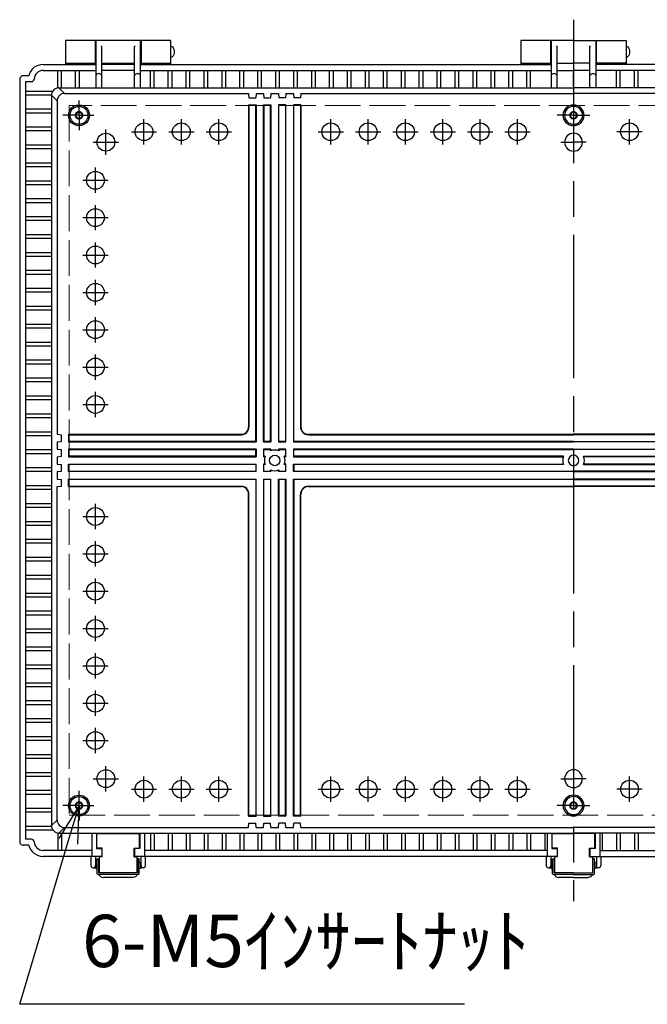
# Model space of a CAD drawing. Units: millimetres. Extents: x 0 to 8160, y 0 to 2800.
# Drawn here: x 2823 to 3243, y 812 to 1471 of the extents above; entities that cross this region are included whole.
import ezdxf

# ---------------------------------------------------------------- set-up
doc = ezdxf.new("R2010")
doc.units = ezdxf.units.MM
doc.header["$LTSCALE"] = 8
for name, pattern in [('AM_ISO02W050x2', [3.75, 3, -0.75]), ('AM_ISO08W050', [18, 12, -1.5, 3, -1.5]), ('AM_ISO08W050x2', [9, 6, -0.75, 1.5, -0.75])]:
    doc.linetypes.add(name, pattern=pattern)
for name, color, linetype, lineweight in [('AM_5', 3, 'Continuous', 25), ('AM_7', 4, 'AM_ISO08W050', 25), ('ﾄｯﾌﾟｶﾊﾞｰ', 7, 'Continuous', 25), ('ﾎﾞﾃﾞｨｰ', 2, 'Continuous', 25), ('ﾎﾞﾃﾞｨｰ0', 2, 'AM_ISO02W050x2', 13), ('ﾗｯﾁ', 3, 'Continuous', 25), ('ﾗｯﾁ金具', 6, 'Continuous', 25)]:
    doc.layers.add(name, color=color, linetype=linetype, lineweight=lineweight)
doc.styles.get("Standard").update_dxf_attribs({"font": 'ISOCP.SHX', "bigfont": 'EXTFONT.SHX'})

# ---------------------------------------------------------------- blocks, each defined once
blk = doc.blocks.new('*S68')
at = {"layer": 'AM_5', "color": 3, "linetype": 'Continuous'}
for p, q in [((2862.99, 944.96), (2849.42, 922.92)), ((2855.84, 921), (2862.99, 944.96)), ((2862.26, 919.09), (2862.99, 944.96))]:
    blk.add_line(p, q, dxfattribs=at)
at = {"layer": 'AM_5', "color": 3}
for p, q in [((2823.29, 811.96), (2855.84, 921)), ((2837.05, 811.96), (2823.29, 811.96)), ((3120.9, 811.96), (2837.05, 811.96))]:
    blk.add_line(p, q, dxfattribs=at)
at = {"layer": 'AM_5', "color": 2, "insert": (2865.05, 825.96), "char_height": 35, "attachment_point": 7}
blk.add_mtext('6-M5ｲﾝｻｰﾄﾅｯﾄ', dxfattribs=at)

msp = doc.modelspace()

# ---------------------------------------------------------------- linework, layer by layer
at = {"layer": 'AM_7'}
for p, q in [((3193.99, 1470.96), (3193.99, 880.96)), ((2906.49, 1387.49), (2906.49, 1404.43)), ((2931.49, 1387.49), (2931.49, 1404.43)), ((2956.49, 1387.49), (2956.49, 1404.43)), ((3031.49, 1387.49), (3031.49, 1404.43)), ((3056.49, 1387.49), (3056.49, 1404.43)), ((3081.49, 1387.49), (3081.49, 1404.43)), ((3106.49, 1387.49), (3106.49, 1404.43)), ((3131.49, 1387.49), (3131.49, 1404.43)), ((3156.49, 1387.49), (3156.49, 1404.43)), ((3231.49, 1387.49), (3231.49, 1404.43)), ((2880.99, 1380.49), (2880.99, 1397.43)), ((2898.02, 1395.96), (2914.96, 1395.96)), ((2923.02, 1395.96), (2939.96, 1395.96)), ((2948.02, 1395.96), (2964.96, 1395.96)), ((3023.02, 1395.96), (3039.96, 1395.96)), ((3048.02, 1395.96), (3064.96, 1395.96)), ((3073.02, 1395.96), (3089.96, 1395.96)), ((3098.02, 1395.96), (3114.96, 1395.96)), ((3123.02, 1395.96), (3139.96, 1395.96)), ((3148.02, 1395.96), (3164.96, 1395.96)), ((3239.96, 1395.96), (3223.02, 1395.96)), ((2872.52, 1388.96), (2889.46, 1388.96)), ((3185.52, 1388.96), (3193.99, 1388.96)), ((3202.46, 1388.96), (3193.99, 1388.96)), ((2873.99, 1354.99), (2873.99, 1371.93)), ((2865.52, 1363.46), (2882.46, 1363.46)), ((2873.99, 1329.99), (2873.99, 1346.93)), ((2865.52, 1338.46), (2882.46, 1338.46)), ((2873.99, 1304.99), (2873.99, 1321.93)), ((2865.52, 1313.46), (2882.46, 1313.46)), ((2873.99, 1279.99), (2873.99, 1296.93)), ((2865.52, 1288.46), (2882.46, 1288.46)), ((2873.99, 1254.99), (2873.99, 1271.93)), ((2865.52, 1263.46), (2882.46, 1263.46)), ((2873.99, 1229.99), (2873.99, 1246.93)), ((2865.52, 1238.46), (2882.46, 1238.46)), ((2873.99, 1204.99), (2873.99, 1221.93)), ((2865.52, 1213.46), (2882.46, 1213.46)), ((2873.99, 1129.99), (2873.99, 1146.93)), ((2865.52, 1138.46), (2882.46, 1138.46)), ((2873.99, 1104.99), (2873.99, 1121.93)), ((2865.52, 1113.46), (2882.46, 1113.46)), ((2873.99, 1079.99), (2873.99, 1096.93)), ((2865.52, 1088.46), (2882.46, 1088.46)), ((2873.99, 1054.99), (2873.99, 1071.93)), ((2865.52, 1063.46), (2882.46, 1063.46)), ((2873.99, 1029.99), (2873.99, 1046.93)), ((2865.52, 1038.46), (2882.46, 1038.46)), ((2873.99, 1004.99), (2873.99, 1021.93)), ((2865.52, 1013.46), (2882.46, 1013.46)), ((2873.99, 979.99), (2873.99, 996.93)), ((2865.52, 988.46), (2882.46, 988.46)), ((2880.99, 954.49), (2880.99, 971.43)), ((2872.52, 962.96), (2889.46, 962.96)), ((2906.49, 947.49), (2906.49, 964.43)), ((2931.49, 947.49), (2931.49, 964.43)), ((2956.49, 947.49), (2956.49, 964.43)), ((3031.49, 947.49), (3031.49, 964.43)), ((3056.49, 947.49), (3056.49, 964.43)), ((3081.49, 947.49), (3081.49, 964.43)), ((3106.49, 947.49), (3106.49, 964.43)), ((3131.49, 947.49), (3131.49, 964.43)), ((3156.49, 947.49), (3156.49, 964.43)), ((3185.52, 962.96), (3193.99, 962.96)), ((3202.46, 962.96), (3193.99, 962.96)), ((3231.49, 947.49), (3231.49, 964.43)), ((2898.02, 955.96), (2914.96, 955.96)), ((2923.02, 955.96), (2939.96, 955.96)), ((2948.02, 955.96), (2964.96, 955.96)), ((3023.02, 955.96), (3039.96, 955.96)), ((3048.02, 955.96), (3064.96, 955.96)), ((3073.02, 955.96), (3089.96, 955.96)), ((3098.02, 955.96), (3114.96, 955.96)), ((3123.02, 955.96), (3139.96, 955.96)), ((3148.02, 955.96), (3164.96, 955.96)), ((3239.96, 955.96), (3223.02, 955.96))]:
    msp.add_line(p, q, dxfattribs=at)
at = {"layer": 'AM_7', "linetype": 'AM_ISO08W050x2'}
for p, q in [((2862.99, 1406.96), (2862.99, 1416.83)), ((2862.99, 1406.96), (2852.12, 1406.96)), ((2862.99, 1406.96), (2872.87, 1406.96)), ((2862.99, 1406.96), (2862.99, 1397.08)), ((3193.99, 1406.96), (3183.12, 1406.96)), ((3193.99, 1406.96), (3204.87, 1406.96)), ((2862.99, 944.96), (2862.99, 954.83)), ((2862.99, 944.96), (2852.12, 944.96)), ((2862.99, 944.96), (2872.87, 944.96)), ((2862.99, 944.96), (2862.99, 935.08)), ((3193.99, 944.96), (3183.12, 944.96)), ((3193.99, 944.96), (3204.87, 944.96))]:
    msp.add_line(p, q, dxfattribs=at)
at = {"layer": 'ﾄｯﾌﾟｶﾊﾞｰ'}
for p, q in [((2873.99, 1456.96), (2853.99, 1456.96)), ((2853.99, 1456.96), (2853.99, 1440.96)), ((2873.99, 1440.96), (2873.99, 1456.96)), ((2924.49, 1456.96), (2904.49, 1456.96)), ((2904.49, 1456.96), (2904.49, 1440.96)), ((2924.49, 1440.96), (2924.49, 1456.96)), ((3178.74, 1456.96), (3158.74, 1456.96)), ((3158.74, 1456.96), (3158.74, 1440.96)), ((3178.74, 1440.96), (3178.74, 1456.96)), ((3209.24, 1440.96), (3209.24, 1456.96)), ((3209.24, 1456.96), (3229.24, 1456.96)), ((3229.24, 1456.96), (3229.24, 1440.96)), ((2853.99, 1441.96), (2873.99, 1441.96)), ((2904.49, 1441.96), (2924.49, 1441.96)), ((3158.74, 1441.96), (3178.74, 1441.96)), ((3229.24, 1441.96), (3209.24, 1441.96))]:
    msp.add_line(p, q, dxfattribs=at)
at = {"layer": 'ﾎﾞﾃﾞｨｰ'}
for p, q in [((2904.24, 1456.96), (2874.24, 1456.96)), ((2874.24, 1456.96), (2874.24, 1425.38)), ((2904.24, 1425.38), (2904.24, 1456.96)), ((3193.99, 1456.96), (3178.99, 1456.96)), ((3178.99, 1456.96), (3178.99, 1425.38)), ((3193.99, 1456.96), (3208.99, 1456.96)), ((3208.99, 1456.96), (3208.99, 1425.38)), ((2874.24, 1451.96), (2873.99, 1451.96)), ((2878.15, 1453.25), (2878.04, 1453.39)), ((2878.24, 1425.38), (2878.24, 1452.96)), ((2900.24, 1425.38), (2900.24, 1452.96)), ((2900.34, 1453.25), (2900.44, 1453.39)), ((2904.49, 1451.96), (2904.24, 1451.96)), ((3178.99, 1451.96), (3178.74, 1451.96)), ((3182.9, 1453.25), (3182.79, 1453.39)), ((3182.99, 1425.38), (3182.99, 1452.96)), ((3204.99, 1425.38), (3204.99, 1452.96)), ((3205.09, 1453.25), (3205.19, 1453.39)), ((3208.99, 1451.96), (3209.24, 1451.96)), ((2874.24, 1446.96), (2873.99, 1446.96)), ((2904.49, 1446.96), (2904.24, 1446.96)), ((3178.99, 1446.96), (3178.74, 1446.96)), ((3208.99, 1446.96), (3209.24, 1446.96)), ((2838.99, 1440.96), (2874.24, 1440.96)), ((2838.99, 1436.96), (2874.24, 1436.96)), ((2848.74, 1425.31), (2848.74, 1436.96)), ((2851.24, 1425.38), (2851.24, 1436.96)), ((2860.74, 1425.38), (2860.74, 1436.96)), ((2863.24, 1425.38), (2863.24, 1436.96)), ((2878.24, 1441.96), (2900.24, 1441.96)), ((2900.24, 1440.96), (2878.24, 1440.96)), ((2900.24, 1436.96), (2878.24, 1436.96)), ((2904.24, 1440.96), (3178.99, 1440.96)), ((2904.24, 1436.96), (3178.99, 1436.96)), ((2910.74, 1425.38), (2910.74, 1436.96)), ((2913.24, 1425.38), (2913.24, 1436.96)), ((2922.74, 1425.38), (2922.74, 1436.96)), ((2925.24, 1425.38), (2925.24, 1436.96)), ((2934.74, 1425.38), (2934.74, 1436.96)), ((2937.24, 1425.38), (2937.24, 1436.96)), ((2946.74, 1425.38), (2946.74, 1436.96)), ((2949.24, 1425.38), (2949.24, 1436.96)), ((2958.74, 1425.38), (2958.74, 1436.96)), ((2961.24, 1425.38), (2961.24, 1436.96)), ((2970.74, 1425.38), (2970.74, 1436.96)), ((2973.24, 1425.38), (2973.24, 1436.96)), ((2982.74, 1425.38), (2982.74, 1436.96)), ((2985.24, 1425.38), (2985.24, 1436.96)), ((2994.74, 1425.38), (2994.74, 1436.96)), ((2997.24, 1425.38), (2997.24, 1436.96)), ((3006.74, 1425.38), (3006.74, 1436.96)), ((3009.24, 1425.38), (3009.24, 1436.96)), ((3018.74, 1425.38), (3018.74, 1436.96)), ((3021.24, 1425.38), (3021.24, 1436.96)), ((3030.74, 1425.38), (3030.74, 1436.96)), ((3033.24, 1425.38), (3033.24, 1436.96)), ((3042.74, 1425.38), (3042.74, 1436.96)), ((3045.24, 1425.38), (3045.24, 1436.96)), ((3054.74, 1425.38), (3054.74, 1436.96)), ((3057.24, 1425.38), (3057.24, 1436.96)), ((3066.74, 1425.38), (3066.74, 1436.96)), ((3069.24, 1425.38), (3069.24, 1436.96)), ((3078.74, 1425.38), (3078.74, 1436.96)), ((3081.24, 1425.38), (3081.24, 1436.96)), ((3090.74, 1425.38), (3090.74, 1436.96)), ((3093.24, 1425.38), (3093.24, 1436.96)), ((3102.74, 1425.38), (3102.74, 1436.96)), ((3105.24, 1425.38), (3105.24, 1436.96)), ((3114.74, 1425.38), (3114.74, 1436.96)), ((3117.24, 1425.38), (3117.24, 1436.96)), ((3126.74, 1425.38), (3126.74, 1436.96)), ((3129.24, 1425.38), (3129.24, 1436.96)), ((3138.74, 1425.38), (3138.74, 1436.96)), ((3141.24, 1425.38), (3141.24, 1436.96)), ((3150.74, 1425.38), (3150.74, 1436.96)), ((3153.24, 1425.38), (3153.24, 1436.96)), ((3162.74, 1425.38), (3162.74, 1436.96)), ((3165.24, 1425.38), (3165.24, 1436.96)), ((3182.99, 1441.96), (3193.99, 1441.96)), ((3182.99, 1436.96), (3193.99, 1436.96)), ((3204.99, 1441.96), (3193.99, 1441.96)), ((3204.99, 1436.96), (3193.99, 1436.96)), ((3483.74, 1440.96), (3208.99, 1440.96)), ((3483.74, 1436.96), (3208.99, 1436.96)), ((3222.74, 1425.38), (3222.74, 1436.96)), ((3225.24, 1425.38), (3225.24, 1436.96)), ((3234.74, 1425.38), (3234.74, 1436.96)), ((3237.24, 1425.38), (3237.24, 1436.96)), ((2823.29, 1430.96), (2823.29, 920.96)), ((2829.31, 1433.46), (2825.79, 1433.46)), ((3193.99, 1426.46), (3193.99, 1435.46)), ((3193.99, 1426.46), (3193.99, 1435.46)), ((2827.29, 1429.46), (2827.29, 922.46)), ((2831.02, 1429.46), (2827.29, 1429.46)), ((2849.57, 1425.38), (3193.99, 1425.38)), ((2853.33, 1421.62), (2849.57, 1425.38)), ((3538.42, 1425.38), (3193.99, 1425.38)), ((2827.29, 1423.21), (2845.45, 1423.21)), ((2827.29, 1420.71), (2844.58, 1420.71)), ((2848.33, 1416.62), (2844.57, 1420.38)), ((2844.57, 1420.38), (2844.57, 931.54)), ((2853.33, 1421.62), (2976.49, 1421.62)), ((2976.49, 1421.62), (2976.76, 1418.62)), ((2976.76, 1418.62), (2981.23, 1418.62)), ((2981.49, 1421.62), (2981.23, 1418.62)), ((2981.49, 1421.62), (2986.49, 1421.62)), ((2986.49, 1421.62), (2986.76, 1418.62)), ((2986.76, 1418.62), (2991.23, 1418.62)), ((2991.49, 1421.62), (2991.23, 1418.62)), ((2991.49, 1421.62), (2996.49, 1421.62)), ((2996.49, 1421.62), (2996.76, 1418.62)), ((3001.23, 1418.62), (2996.76, 1418.62)), ((3001.49, 1421.62), (3001.23, 1418.62)), ((3001.49, 1421.62), (3006.49, 1421.62)), ((3006.49, 1421.62), (3006.76, 1418.62)), ((3011.23, 1418.62), (3006.76, 1418.62)), ((3011.49, 1421.62), (3011.23, 1418.62)), ((3011.49, 1421.62), (3193.99, 1421.62)), ((3191.49, 1421.62), (3193.99, 1421.62)), ((3192.49, 1421.62), (3193.99, 1421.62)), ((3376.49, 1421.62), (3193.99, 1421.62)), ((3195.5, 1421.62), (3193.99, 1421.62)), ((3196.49, 1421.62), (3193.99, 1421.62)), ((2827.29, 1411.21), (2844.57, 1411.21)), ((2848.33, 1416.62), (2848.33, 1193.46)), ((2976.49, 1413.96), (2981.49, 1413.96)), ((2976.76, 1413.69), (2976.49, 1413.96)), ((2976.49, 1413.96), (2976.49, 1198.46)), ((2976.76, 1413.69), (2981.23, 1413.69)), ((2976.76, 1413.69), (2976.76, 1198.46)), ((2981.23, 1413.69), (2981.49, 1413.96)), ((2981.23, 1188.72), (2981.23, 1413.69)), ((2981.49, 1413.96), (2981.49, 1188.46)), ((2986.76, 1413.69), (2986.49, 1413.96)), ((2986.49, 1188.46), (2986.49, 1413.96)), ((2986.49, 1413.96), (2991.49, 1413.96)), ((2986.76, 1413.69), (2986.76, 1188.72)), ((2986.76, 1413.69), (2991.23, 1413.69)), ((2991.23, 1413.69), (2991.49, 1413.96)), ((2991.23, 1188.72), (2991.23, 1413.69)), ((2991.49, 1413.96), (2991.49, 1188.46)), ((2996.76, 1413.69), (2996.49, 1413.96)), ((3001.49, 1413.96), (2996.49, 1413.96)), ((2996.49, 1413.96), (2996.49, 1188.46)), ((3001.23, 1413.69), (2996.76, 1413.69)), ((2996.76, 1188.72), (2996.76, 1413.69)), ((3001.23, 1413.69), (3001.49, 1413.96)), ((3001.23, 1413.69), (3001.23, 1188.72)), ((3001.49, 1188.46), (3001.49, 1413.96)), ((3011.49, 1413.96), (3006.49, 1413.96)), ((3006.76, 1413.69), (3006.49, 1413.96)), ((3006.49, 1413.96), (3006.49, 1188.46)), ((3011.23, 1413.69), (3006.76, 1413.69)), ((3006.76, 1188.72), (3006.76, 1413.69)), ((3011.23, 1413.69), (3011.49, 1413.96)), ((3011.23, 1413.69), (3011.23, 1198.46)), ((3011.49, 1413.96), (3011.49, 1198.46)), ((2827.29, 1408.71), (2844.57, 1408.71)), ((2827.29, 1399.21), (2844.57, 1399.21)), ((2827.29, 1396.71), (2844.57, 1396.71)), ((2827.29, 1387.21), (2844.57, 1387.21)), ((2827.29, 1384.71), (2844.57, 1384.71)), ((2827.29, 1375.21), (2844.57, 1375.21)), ((2827.29, 1372.71), (2844.57, 1372.71)), ((2827.29, 1363.21), (2844.57, 1363.21)), ((2827.29, 1360.71), (2844.57, 1360.71)), ((2827.29, 1351.21), (2844.57, 1351.21)), ((2827.29, 1348.71), (2844.57, 1348.71)), ((2827.29, 1339.21), (2844.57, 1339.21)), ((2827.29, 1336.71), (2844.57, 1336.71)), ((2827.29, 1327.21), (2844.57, 1327.21)), ((2827.29, 1324.71), (2844.57, 1324.71)), ((2827.29, 1315.21), (2844.57, 1315.21)), ((2827.29, 1312.71), (2844.57, 1312.71)), ((2827.29, 1303.21), (2844.57, 1303.21)), ((2827.29, 1300.71), (2844.57, 1300.71)), ((2827.29, 1291.21), (2844.57, 1291.21)), ((2827.29, 1288.71), (2844.57, 1288.71)), ((2827.29, 1279.21), (2844.57, 1279.21)), ((2827.29, 1276.71), (2844.57, 1276.71)), ((2827.29, 1267.21), (2844.57, 1267.21)), ((2827.29, 1264.71), (2844.57, 1264.71)), ((2827.29, 1255.21), (2844.57, 1255.21)), ((2827.29, 1252.71), (2844.57, 1252.71)), ((2827.29, 1243.21), (2844.57, 1243.21)), ((2827.29, 1240.71), (2844.57, 1240.71)), ((2827.29, 1231.21), (2844.57, 1231.21)), ((2827.29, 1228.71), (2844.57, 1228.71)), ((2827.29, 1219.21), (2844.57, 1219.21)), ((2827.29, 1216.71), (2844.57, 1216.71)), ((2827.29, 1207.21), (2844.57, 1207.21)), ((2827.29, 1204.71), (2844.57, 1204.71)), ((2827.29, 1195.21), (2844.57, 1195.21)), ((2848.33, 1193.46), (2851.33, 1193.2)), ((2851.33, 1188.72), (2851.33, 1193.2)), ((2855.99, 1193.46), (2971.49, 1193.46)), ((2856.26, 1193.2), (2855.99, 1193.46)), ((2855.99, 1193.46), (2855.99, 1188.46)), ((2856.26, 1193.2), (2971.5, 1193.2)), ((2856.26, 1193.2), (2856.26, 1188.72)), ((3016.49, 1193.46), (3193.99, 1193.46)), ((3016.49, 1193.2), (3193.99, 1193.2)), ((3371.49, 1193.46), (3193.99, 1193.46)), ((3371.5, 1193.2), (3193.99, 1193.2)), ((2827.29, 1192.71), (2844.57, 1192.71)), ((2848.33, 1188.46), (2851.33, 1188.72)), ((2848.33, 1188.46), (2848.33, 1183.46)), ((2856.26, 1188.72), (2855.99, 1188.46)), ((2855.99, 1188.46), (2981.49, 1188.46)), ((2981.23, 1188.72), (2856.26, 1188.72)), ((2981.23, 1188.72), (2981.49, 1188.46)), ((2986.76, 1188.72), (2986.49, 1188.46)), ((2986.49, 1188.46), (2991.49, 1188.46)), ((2991.23, 1188.72), (2986.76, 1188.72)), ((2991.23, 1188.72), (2991.49, 1188.46)), ((2996.76, 1188.72), (2996.49, 1188.46)), ((2996.49, 1188.46), (3001.49, 1188.46)), ((3001.23, 1188.72), (2996.76, 1188.72)), ((3001.49, 1188.46), (3001.23, 1188.72)), ((3006.76, 1188.72), (3006.49, 1188.46)), ((3006.49, 1188.46), (3193.99, 1188.46)), ((3193.99, 1188.72), (3006.76, 1188.72)), ((3193.99, 1188.72), (3381.23, 1188.72)), ((3381.49, 1188.46), (3193.99, 1188.46)), ((2827.29, 1183.21), (2844.57, 1183.21)), ((2827.29, 1180.71), (2844.57, 1180.71)), ((2848.33, 1183.46), (2851.33, 1183.2)), ((2851.33, 1178.72), (2851.33, 1183.2)), ((2981.49, 1183.46), (2855.99, 1183.46)), ((2855.99, 1183.46), (2855.99, 1178.46)), ((2856.26, 1183.2), (2855.99, 1183.46)), ((2856.26, 1183.2), (2981.23, 1183.2)), ((2856.26, 1183.2), (2856.26, 1178.72)), ((2981.49, 1183.46), (2981.23, 1183.2)), ((2981.23, 1178.72), (2981.23, 1183.2)), ((2981.49, 1183.46), (2981.49, 1178.46)), ((2991.49, 1183.46), (2986.49, 1183.46)), ((2986.49, 1183.46), (2986.49, 1178.46)), ((2986.76, 1183.2), (2986.49, 1183.46)), ((2986.76, 1183.2), (2991.23, 1183.2)), ((2986.76, 1178.72), (2986.76, 1183.2)), ((2991.23, 1183.2), (2991.49, 1183.46)), ((2991.23, 1183.2), (2991.23, 1182.33)), ((2991.49, 1183.46), (2991.49, 1182.44)), ((3001.49, 1183.46), (2996.49, 1183.46)), ((2996.49, 1183.46), (2996.49, 1182.44)), ((2996.49, 1183.46), (2996.76, 1183.2)), ((2996.76, 1183.2), (3001.23, 1183.2)), ((2996.76, 1183.2), (2996.76, 1182.33)), ((3001.49, 1183.46), (3001.23, 1183.2)), ((3001.23, 1183.2), (3001.23, 1178.72)), ((3001.49, 1178.46), (3001.49, 1183.46)), ((3193.99, 1183.46), (3006.49, 1183.46)), ((3006.49, 1183.46), (3006.49, 1178.46)), ((3006.76, 1183.2), (3006.49, 1183.46)), ((3006.76, 1183.2), (3193.99, 1183.2)), ((3006.76, 1178.72), (3006.76, 1183.2)), ((3193.99, 1183.46), (3381.49, 1183.46)), ((3381.23, 1183.2), (3193.99, 1183.2)), ((2848.33, 1178.46), (2851.33, 1178.72)), ((2848.33, 1178.46), (2848.33, 1173.46)), ((2848.33, 1173.46), (2851.33, 1173.2)), ((2851.33, 1168.72), (2851.33, 1173.2)), ((2856.26, 1178.72), (2855.99, 1178.46)), ((2855.99, 1178.46), (2981.49, 1178.46)), ((2855.99, 1173.46), (2981.49, 1173.46)), ((2855.99, 1168.46), (2855.99, 1173.46)), ((2856.26, 1173.2), (2855.99, 1173.46)), ((2981.23, 1178.72), (2856.26, 1178.72)), ((2981.23, 1173.2), (2856.26, 1173.2)), ((2856.26, 1168.72), (2856.26, 1173.2)), ((2981.23, 1178.72), (2981.49, 1178.46)), ((2981.49, 1173.46), (2981.23, 1173.2)), ((2981.23, 1173.2), (2981.23, 1168.72)), ((2981.49, 1168.46), (2981.49, 1173.46)), ((2986.76, 1178.72), (2986.49, 1178.46)), ((2987.51, 1178.46), (2986.49, 1178.46)), ((2986.49, 1173.46), (2986.49, 1168.46)), ((2987.51, 1173.46), (2986.49, 1173.46)), ((2986.76, 1173.2), (2986.49, 1173.46)), ((2987.62, 1178.72), (2986.76, 1178.72)), ((2986.76, 1168.72), (2986.76, 1173.2)), ((2987.62, 1173.2), (2986.76, 1173.2)), ((3001.23, 1178.72), (3000.37, 1178.72)), ((3001.23, 1173.2), (3000.37, 1173.2)), ((3001.49, 1178.46), (3000.48, 1178.46)), ((3001.49, 1173.46), (3000.48, 1173.46)), ((3001.23, 1178.72), (3001.49, 1178.46)), ((3001.49, 1173.46), (3001.23, 1173.2)), ((3001.23, 1173.2), (3001.23, 1168.72)), ((3001.49, 1168.46), (3001.49, 1173.46)), ((3006.76, 1178.72), (3006.49, 1178.46)), ((3006.49, 1178.46), (3187.2, 1178.46)), ((3006.49, 1173.46), (3187.2, 1173.46)), ((3006.49, 1168.46), (3006.49, 1173.46)), ((3006.76, 1173.2), (3006.49, 1173.46)), ((3187.3, 1178.72), (3006.76, 1178.72)), ((3187.3, 1173.2), (3006.76, 1173.2)), ((3006.76, 1173.2), (3006.76, 1168.72)), ((3200.68, 1178.72), (3381.23, 1178.72)), ((3200.68, 1173.2), (3381.23, 1173.2)), ((3381.49, 1178.46), (3200.79, 1178.46)), ((3381.49, 1173.46), (3200.79, 1173.46)), ((2827.29, 1171.21), (2844.57, 1171.21)), ((2827.29, 1168.71), (2844.57, 1168.71)), ((2848.33, 1168.46), (2851.33, 1168.72)), ((2848.33, 1168.46), (2848.33, 1163.46)), ((2856.26, 1168.72), (2855.99, 1168.46)), ((2981.49, 1168.46), (2855.99, 1168.46)), ((2856.26, 1168.72), (2981.23, 1168.72)), ((2981.23, 1168.72), (2981.49, 1168.46)), ((2986.49, 1168.46), (2986.76, 1168.72)), ((2991.49, 1168.46), (2986.49, 1168.46)), ((2986.76, 1168.72), (2991.23, 1168.72)), ((2991.23, 1169.58), (2991.23, 1168.72)), ((2991.23, 1168.72), (2991.49, 1168.46)), ((2991.49, 1169.47), (2991.49, 1168.46)), ((2996.49, 1168.46), (2996.49, 1169.47)), ((2996.76, 1168.72), (2996.49, 1168.46)), ((3001.49, 1168.46), (2996.49, 1168.46)), ((2996.76, 1169.58), (2996.76, 1168.72)), ((2996.76, 1168.72), (3001.23, 1168.72)), ((3001.49, 1168.46), (3001.23, 1168.72)), ((3006.76, 1168.72), (3006.49, 1168.46)), ((3193.99, 1168.46), (3006.49, 1168.46)), ((3006.76, 1168.72), (3193.99, 1168.72)), ((3381.23, 1168.72), (3193.99, 1168.72)), ((3193.99, 1168.46), (3381.49, 1168.46)), ((2848.33, 1163.46), (2851.33, 1163.2)), ((2851.33, 1158.72), (2851.33, 1163.2)), ((2855.99, 1163.46), (2981.49, 1163.46)), ((2856.26, 1163.2), (2855.99, 1163.46)), ((2855.99, 1158.46), (2855.99, 1163.46)), ((2981.23, 1163.2), (2856.26, 1163.2)), ((2856.26, 1158.72), (2856.26, 1163.2)), ((2981.49, 1163.46), (2981.23, 1163.2)), ((2981.23, 1163.2), (2981.23, 938.22)), ((2981.49, 937.96), (2981.49, 1163.46)), ((2986.49, 1163.46), (2986.49, 937.96)), ((2986.49, 1163.46), (2991.49, 1163.46)), ((2986.49, 1163.46), (2986.76, 1163.2)), ((2986.76, 938.22), (2986.76, 1163.2)), ((2991.23, 1163.2), (2986.76, 1163.2)), ((2991.49, 1163.46), (2991.23, 1163.2)), ((2991.23, 1163.2), (2991.23, 938.22)), ((2991.49, 937.96), (2991.49, 1163.46)), ((2996.49, 937.96), (2996.49, 1163.46)), ((2996.49, 1163.46), (3001.49, 1163.46)), ((2996.49, 1163.46), (2996.76, 1163.2)), ((2996.76, 1163.2), (2996.76, 938.22)), ((3001.23, 1163.2), (2996.76, 1163.2)), ((3001.49, 1163.46), (3001.23, 1163.2)), ((3001.23, 938.22), (3001.23, 1163.2)), ((3001.49, 1163.46), (3001.49, 937.96)), ((3006.49, 937.96), (3006.49, 1163.46)), ((3006.49, 1163.46), (3193.99, 1163.46)), ((3006.49, 1163.46), (3006.76, 1163.2)), ((3006.76, 1163.2), (3006.76, 938.22)), ((3193.99, 1163.2), (3006.76, 1163.2)), ((3381.49, 1163.46), (3193.99, 1163.46)), ((3193.99, 1163.2), (3381.23, 1163.2)), ((2827.29, 1159.21), (2844.57, 1159.21)), ((2827.29, 1156.71), (2844.57, 1156.71)), ((2848.33, 1158.46), (2851.33, 1158.72)), ((2848.33, 935.3), (2848.33, 1158.46)), ((2856.26, 1158.72), (2855.99, 1158.46)), ((2855.99, 1158.46), (2971.49, 1158.46)), ((2856.26, 1158.72), (2971.5, 1158.72)), ((2976.49, 937.96), (2976.49, 1153.46)), ((2976.76, 938.22), (2976.76, 1153.46)), ((3011.23, 938.22), (3011.23, 1153.46)), ((3011.49, 937.96), (3011.49, 1153.46)), ((3016.49, 1158.72), (3193.99, 1158.72)), ((3016.49, 1158.46), (3193.99, 1158.46)), ((3371.5, 1158.72), (3193.99, 1158.72)), ((3371.49, 1158.46), (3193.99, 1158.46)), ((2827.29, 1147.21), (2844.57, 1147.21)), ((2827.29, 1144.71), (2844.57, 1144.71)), ((2827.29, 1135.21), (2844.57, 1135.21)), ((2827.29, 1132.71), (2844.57, 1132.71)), ((2827.29, 1123.21), (2844.57, 1123.21)), ((2827.29, 1120.71), (2844.57, 1120.71)), ((2827.29, 1111.21), (2844.57, 1111.21)), ((2827.29, 1108.71), (2844.57, 1108.71)), ((2827.29, 1099.21), (2844.57, 1099.21)), ((2827.29, 1096.71), (2844.57, 1096.71)), ((2827.29, 1087.21), (2844.57, 1087.21)), ((2827.29, 1084.71), (2844.57, 1084.71)), ((2827.29, 1075.21), (2844.57, 1075.21)), ((2827.29, 1072.71), (2844.57, 1072.71)), ((2827.29, 1063.21), (2844.57, 1063.21)), ((2827.29, 1060.71), (2844.57, 1060.71)), ((2827.29, 1051.21), (2844.57, 1051.21)), ((2827.29, 1048.71), (2844.57, 1048.71)), ((2827.29, 1039.21), (2844.57, 1039.21)), ((2827.29, 1036.71), (2844.57, 1036.71)), ((2827.29, 1027.21), (2844.57, 1027.21)), ((2827.29, 1024.71), (2844.57, 1024.71)), ((2827.29, 1015.21), (2844.57, 1015.21)), ((2827.29, 1012.71), (2844.57, 1012.71)), ((2827.29, 1003.21), (2844.57, 1003.21)), ((2827.29, 1000.71), (2844.57, 1000.71)), ((2827.29, 991.21), (2844.57, 991.21)), ((2827.29, 988.71), (2844.57, 988.71)), ((2827.29, 979.21), (2844.57, 979.21)), ((2827.29, 976.71), (2844.57, 976.71)), ((2827.29, 967.21), (2844.57, 967.21)), ((2827.29, 964.71), (2844.57, 964.71)), ((2827.29, 955.21), (2844.57, 955.21)), ((2827.29, 952.71), (2844.57, 952.71)), ((2827.29, 943.21), (2844.57, 943.21)), ((2827.29, 940.71), (2844.57, 940.71)), ((2976.76, 938.22), (2976.49, 937.96)), ((2976.49, 937.96), (2981.49, 937.96)), ((2976.76, 938.22), (2981.23, 938.22)), ((2981.23, 938.22), (2981.49, 937.96)), ((2986.76, 938.22), (2986.49, 937.96)), ((2986.49, 937.96), (2991.49, 937.96)), ((2986.76, 938.22), (2991.23, 938.22)), ((2991.23, 938.22), (2991.49, 937.96)), ((2996.76, 938.22), (2996.49, 937.96)), ((3001.49, 937.96), (2996.49, 937.96)), ((3001.23, 938.22), (2996.76, 938.22)), ((3001.23, 938.22), (3001.49, 937.96)), ((3006.76, 938.22), (3006.49, 937.96)), ((3011.49, 937.96), (3006.49, 937.96)), ((3011.23, 938.22), (3006.76, 938.22)), ((3011.23, 938.22), (3011.49, 937.96)), ((2827.29, 931.21), (2844.58, 931.21)), ((2848.33, 935.3), (2844.57, 931.54)), ((2853.33, 930.3), (2849.57, 926.54)), ((2853.33, 930.3), (2976.49, 930.3)), ((2976.49, 930.3), (2976.76, 933.3)), ((2976.76, 933.3), (2981.23, 933.3)), ((2981.49, 930.3), (2981.23, 933.3)), ((2981.49, 930.3), (2986.49, 930.3)), ((2986.49, 930.3), (2986.76, 933.3)), ((2986.76, 933.3), (2991.23, 933.3)), ((2991.49, 930.3), (2991.23, 933.3)), ((2991.49, 930.3), (2996.49, 930.3)), ((2996.49, 930.3), (2996.76, 933.3)), ((3001.23, 933.3), (2996.76, 933.3)), ((3001.49, 930.3), (3001.23, 933.3)), ((3001.49, 930.3), (3006.49, 930.3)), ((3006.49, 930.3), (3006.76, 933.3)), ((3011.23, 933.3), (3006.76, 933.3)), ((3011.49, 930.3), (3011.23, 933.3)), ((3011.49, 930.3), (3193.99, 930.3)), ((3376.49, 930.3), (3193.99, 930.3)), ((2827.29, 928.71), (2845.45, 928.71)), ((2848.74, 926.6), (2848.74, 914.96)), ((2849.57, 926.54), (3193.99, 926.54)), ((2851.24, 926.54), (2851.24, 914.96)), ((2871.64, 926.54), (2871.64, 910.96)), ((2874.74, 926.54), (2874.74, 916.31)), ((2903.74, 926.54), (2903.74, 916.31)), ((2906.84, 926.54), (2906.84, 910.96)), ((2910.74, 926.54), (2910.74, 914.96)), ((2913.24, 926.54), (2913.24, 914.96)), ((2922.74, 926.54), (2922.74, 914.96)), ((2925.24, 926.54), (2925.24, 914.96)), ((2934.74, 926.54), (2934.74, 914.96)), ((2937.24, 926.54), (2937.24, 914.96)), ((2946.74, 926.54), (2946.74, 914.96)), ((2949.24, 926.54), (2949.24, 914.96)), ((2958.74, 926.54), (2958.74, 914.96)), ((2961.24, 926.54), (2961.24, 914.96)), ((2970.74, 926.54), (2970.74, 914.96)), ((2973.24, 926.54), (2973.24, 914.96)), ((2982.74, 926.54), (2982.74, 914.96)), ((2985.24, 926.54), (2985.24, 914.96)), ((2994.74, 926.54), (2994.74, 914.96)), ((2997.24, 926.54), (2997.24, 914.96)), ((3006.74, 926.54), (3006.74, 914.96)), ((3009.24, 926.54), (3009.24, 914.96)), ((3018.74, 926.54), (3018.74, 914.96)), ((3021.24, 926.54), (3021.24, 914.96)), ((3030.74, 926.54), (3030.74, 914.96)), ((3033.24, 926.54), (3033.24, 914.96)), ((3042.74, 926.54), (3042.74, 914.96)), ((3045.24, 926.54), (3045.24, 914.96)), ((3054.74, 926.54), (3054.74, 914.96)), ((3057.24, 926.54), (3057.24, 914.96)), ((3066.74, 926.54), (3066.74, 914.96)), ((3069.24, 926.54), (3069.24, 914.96)), ((3078.74, 926.54), (3078.74, 914.96)), ((3081.24, 926.54), (3081.24, 914.96)), ((3090.74, 926.54), (3090.74, 914.96)), ((3093.24, 926.54), (3093.24, 914.96)), ((3102.74, 926.54), (3102.74, 914.96)), ((3105.24, 926.54), (3105.24, 914.96)), ((3114.74, 926.54), (3114.74, 914.96)), ((3117.24, 926.54), (3117.24, 914.96)), ((3126.74, 926.54), (3126.74, 914.96)), ((3129.24, 926.54), (3129.24, 914.96)), ((3138.74, 926.54), (3138.74, 914.96)), ((3141.24, 926.54), (3141.24, 914.96)), ((3150.74, 926.54), (3150.74, 914.96)), ((3153.24, 926.54), (3153.24, 914.96)), ((3162.74, 926.54), (3162.74, 914.96)), ((3165.24, 926.54), (3165.24, 914.96)), ((3174.74, 926.54), (3174.74, 914.96)), ((3176.39, 926.54), (3176.39, 910.96)), ((3179.49, 926.54), (3179.49, 916.31)), ((3538.42, 926.54), (3193.99, 926.54)), ((3208.49, 926.54), (3208.49, 916.31)), ((3211.59, 926.54), (3211.59, 910.96)), ((3213.24, 926.54), (3213.24, 914.96)), ((3222.74, 926.54), (3222.74, 914.96)), ((3225.24, 926.54), (3225.24, 914.96)), ((3234.74, 926.54), (3234.74, 914.96)), ((3237.24, 926.54), (3237.24, 914.96)), ((2829.31, 918.46), (2825.79, 918.46)), ((2831.02, 922.46), (2827.29, 922.46)), ((2874.74, 916.31), (2878.24, 916.31)), ((2878.24, 916.31), (2878.24, 910.96)), ((2903.74, 916.31), (2900.24, 916.31)), ((2900.24, 916.31), (2900.24, 910.96)), ((3179.49, 916.31), (3182.99, 916.31)), ((3182.99, 916.31), (3182.99, 910.96)), ((3208.49, 916.31), (3204.99, 916.31)), ((3204.99, 916.31), (3204.99, 910.96)), ((2871.64, 914.96), (2838.99, 914.96)), ((2878.24, 910.96), (2838.99, 910.96)), ((3182.99, 910.96), (2900.24, 910.96)), ((3176.39, 914.96), (2906.84, 914.96)), ((3204.99, 910.96), (3487.74, 910.96)), ((3211.59, 914.96), (3481.14, 914.96))]:
    msp.add_line(p, q, dxfattribs=at)
for centre, radius in [((2862.99, 1406.96), 7), ((2862.99, 1406.96), 6), ((2862.99, 1406.96), 2.1), ((2906.49, 1395.96), 5.97), ((2931.49, 1395.96), 5.97), ((2956.49, 1395.96), 5.97), ((3031.49, 1395.96), 5.97), ((3056.49, 1395.96), 5.97), ((3081.49, 1395.96), 5.97), ((3106.49, 1395.96), 5.97), ((3131.49, 1395.96), 5.97), ((3156.49, 1395.96), 5.97), ((3231.49, 1395.96), 5.97), ((2880.99, 1388.96), 5.97), ((2873.99, 1363.46), 5.97), ((2873.99, 1338.46), 5.97), ((2873.99, 1313.46), 5.97), ((2873.99, 1288.46), 5.97), ((2873.99, 1263.46), 5.97), ((2873.99, 1238.46), 5.97), ((2873.99, 1213.46), 5.97), ((2993.99, 1175.96), 3.5), ((2873.99, 1138.46), 5.97), ((2873.99, 1113.46), 5.97), ((2873.99, 1088.46), 5.97), ((2873.99, 1063.46), 5.97), ((2873.99, 1038.46), 5.97), ((2873.99, 1013.46), 5.97), ((2873.99, 988.46), 5.97), ((2880.99, 962.96), 5.97), ((2906.49, 955.96), 5.97), ((2931.49, 955.96), 5.97), ((2956.49, 955.96), 5.97), ((3031.49, 955.96), 5.97), ((3056.49, 955.96), 5.97), ((3081.49, 955.96), 5.97), ((3106.49, 955.96), 5.97), ((3131.49, 955.96), 5.97), ((3156.49, 955.96), 5.97), ((3231.49, 955.96), 5.97), ((2862.99, 944.96), 7), ((2862.99, 944.96), 6), ((2862.99, 944.96), 2.1)]:
    msp.add_circle(centre, radius, dxfattribs=at)
for centre, radius, start, end in [((2877.74, 1452.96), 0.5, 0, 36.41241), ((2900.74, 1452.96), 0.5, 143.58759, 180), ((3182.49, 1452.96), 0.5, 0, 36.41241), ((3205.49, 1452.96), 0.5, 143.58759, 180), ((2838.99, 1430.96), 10, 90, 165.52249), ((2838.99, 1430.96), 6, 90, 178.20906), ((2825.74, 1431.01), 2.45, 88.7171, 181.2829), ((2831.02, 1431.46), 2, 270, 351.01117), ((2876.24, 1432.79), 2.13, 19.96943, 160.03057), ((2902.24, 1432.79), 2.13, 19.96943, 160.03057), ((3180.99, 1432.79), 2.13, 19.96943, 160.03057), ((3206.99, 1432.79), 2.13, 19.96943, 160.03057), ((2849.57, 1420.38), 5, 90, 180), ((2853.33, 1416.62), 5, 90, 180), ((3193.99, 1406.96), 7, 90, 270), ((3193.99, 1406.96), 6, 90, 270), ((3193.99, 1406.96), 7, 270, 90), ((3193.99, 1406.96), 6, 270, 90), ((3193.99, 1406.96), 2.1, 90, 270), ((3193.99, 1406.96), 2.1, 270, 90), ((3193.99, 1388.96), 5.97, 90, 270), ((3193.99, 1388.96), 5.97, 270, 90), ((2971.49, 1198.46), 5, 270, 0), ((2971.5, 1198.46), 5.26, 270, 0), ((3016.49, 1198.46), 5.26, 180, 270), ((3016.49, 1198.46), 5, 180, 270), ((2993.99, 1175.96), 6.95, 66.57944, 113.42056), ((2993.99, 1175.96), 6.95, 156.57944, 203.42056), ((2993.99, 1175.96), 6.95, 336.57944, 23.42056), ((3193.99, 1175.96), 7.24, 157.56184, 202.43816), ((3193.99, 1175.96), 3.5, 90, 270), ((3193.99, 1175.96), 3.5, 270, 90), ((3193.99, 1175.96), 7.24, 337.56184, 22.43816), ((2993.99, 1175.96), 6.95, 246.57944, 293.42056), ((2971.49, 1153.46), 5, 0, 90), ((2971.5, 1153.46), 5.26, 0, 90), ((3016.49, 1153.46), 5.26, 90, 180), ((3016.49, 1153.46), 5, 90, 180), ((3193.99, 962.96), 5.97, 90, 270), ((3193.99, 962.96), 5.97, 270, 90), ((3193.99, 944.96), 7, 90, 270), ((3193.99, 944.96), 6, 90, 270), ((3193.99, 944.96), 7, 270, 90), ((3193.99, 944.96), 6, 270, 90), ((3193.99, 944.96), 2.1, 90, 270), ((3193.99, 944.96), 2.1, 270, 90), ((2849.57, 931.54), 5, 180, 270), ((2853.33, 935.3), 5, 180, 270), ((2825.74, 920.9), 2.45, 178.7171, 271.2829), ((2838.99, 920.96), 10, 194.47751, 270), ((2831.02, 920.46), 2, 8.98883, 90), ((2838.99, 920.96), 6, 181.79094, 270)]:
    msp.add_arc(centre, radius, start, end, dxfattribs=at)
at = {"layer": 'ﾎﾞﾃﾞｨｰ', "extrusion": (0, 0, -1)}
for centre in [(2924.49, 1449.46), (3229.24, 1449.46)]:
    msp.add_ellipse(centre, major_axis=(0, 3.75), ratio=0.613333, start_param=0, end_param=3.141593, dxfattribs=at)
at = {"layer": 'ﾎﾞﾃﾞｨｰ0'}
for p, q in [((3531.49, 1413.46), (2856.49, 1413.46)), ((2856.49, 1413.46), (2856.49, 938.46)), ((2856.49, 938.46), (3531.49, 938.46))]:
    msp.add_line(p, q, dxfattribs=at)
for centre in [(2862.99, 1406.96), (2862.99, 944.96)]:
    msp.add_circle(centre, 2.5, dxfattribs=at)
for centre, start, end in [((3193.99, 1406.96), 90, 270), ((3193.99, 1406.96), 270, 90), ((3193.99, 944.96), 90, 270), ((3193.99, 944.96), 270, 90)]:
    msp.add_arc(centre, 2.5, start, end, dxfattribs=at)
at = {"layer": 'ﾗｯﾁ'}
for p, q in [((2874.99, 916.56), (2874.99, 926.29)), ((2874.99, 926.29), (2903.49, 926.29)), ((2903.49, 916.56), (2903.49, 926.29)), ((3179.74, 916.56), (3179.74, 926.29)), ((3179.74, 926.29), (3193.99, 926.29)), ((3208.24, 926.29), (3193.99, 926.29)), ((3208.24, 916.56), (3208.24, 926.29)), ((2878.49, 916.56), (2874.99, 916.56)), ((2878.49, 910.67), (2878.49, 916.56)), ((2899.99, 910.67), (2899.99, 916.56)), ((2899.99, 916.56), (2903.49, 916.56)), ((3183.24, 916.56), (3179.74, 916.56)), ((3183.24, 910.67), (3183.24, 916.56)), ((3204.74, 910.67), (3204.74, 916.56)), ((3204.74, 916.56), (3208.24, 916.56)), ((2876.49, 910.96), (2876.49, 899.88)), ((2878.49, 910.67), (2876.49, 910.67)), ((2899.99, 910.67), (2901.99, 910.67)), ((2901.99, 899.88), (2901.99, 910.96)), ((3181.24, 910.96), (3181.24, 899.88)), ((3183.24, 910.67), (3181.24, 910.67)), ((3204.74, 910.67), (3206.74, 910.67)), ((3206.74, 910.96), (3206.74, 899.88)), ((2901.99, 899.88), (2876.49, 899.88)), ((2901.99, 898.88), (2876.49, 898.88)), ((3193.99, 899.88), (3181.24, 899.88)), ((3193.99, 898.88), (3181.24, 898.88)), ((3193.99, 899.88), (3206.74, 899.88)), ((3193.99, 898.88), (3206.74, 898.88))]:
    msp.add_line(p, q, dxfattribs=at)
at = {"layer": 'ﾗｯﾁ金具'}
for p, q in [((2870.99, 910.96), (2870.99, 904.88)), ((2873.99, 910.96), (2873.99, 904.88)), ((2904.49, 904.88), (2904.49, 910.96)), ((2907.49, 904.88), (2907.49, 910.96)), ((3175.74, 910.96), (3175.74, 904.88)), ((3178.74, 910.96), (3178.74, 904.88)), ((3209.24, 910.96), (3209.24, 904.88)), ((3212.24, 910.96), (3212.24, 904.88)), ((2872.49, 903.38), (2874.24, 903.38)), ((2873.99, 906.38), (2874.24, 906.38)), ((2874.24, 907.02), (2874.24, 902.82)), ((2875.24, 907.02), (2874.24, 907.02)), ((2875.24, 909.38), (2876.24, 909.38)), ((2875.24, 899.38), (2875.24, 909.38)), ((2876.24, 899.88), (2876.24, 909.38)), ((2876.24, 905.92), (2876.49, 905.92)), ((2876.24, 903.92), (2876.49, 903.92)), ((2902.24, 905.92), (2901.99, 905.92)), ((2902.24, 903.92), (2901.99, 903.92)), ((2902.24, 909.38), (2902.24, 899.88)), ((2903.24, 909.38), (2902.24, 909.38)), ((2903.24, 899.38), (2903.24, 909.38)), ((2903.24, 907.02), (2904.24, 907.02)), ((2904.24, 907.02), (2904.24, 902.82)), ((2904.49, 906.38), (2904.24, 906.38)), ((2905.99, 903.38), (2904.24, 903.38)), ((3177.24, 903.38), (3178.99, 903.38)), ((3178.74, 906.38), (3178.99, 906.38)), ((3178.99, 907.02), (3178.99, 902.82)), ((3179.99, 907.02), (3178.99, 907.02)), ((3179.99, 909.38), (3180.99, 909.38)), ((3179.99, 899.38), (3179.99, 909.38)), ((3180.99, 899.88), (3180.99, 909.38)), ((3180.99, 905.92), (3181.24, 905.92)), ((3180.99, 903.92), (3181.24, 903.92)), ((3206.99, 905.92), (3206.74, 905.92)), ((3206.99, 903.92), (3206.74, 903.92)), ((3206.99, 899.88), (3206.99, 909.38)), ((3207.99, 909.38), (3206.99, 909.38)), ((3207.99, 899.38), (3207.99, 909.38)), ((3207.99, 907.02), (3208.99, 907.02)), ((3208.99, 907.02), (3208.99, 902.82)), ((3209.24, 906.38), (3208.99, 906.38)), ((3210.74, 903.38), (3208.99, 903.38)), ((2874.24, 902.82), (2875.24, 902.82)), ((2902.74, 898.88), (2875.74, 898.88)), ((2889.24, 899.88), (2876.24, 899.88)), ((2898.99, 896.93), (2879.49, 896.93)), ((2902.24, 899.88), (2889.24, 899.88)), ((2904.24, 902.82), (2903.24, 902.82)), ((3178.99, 902.82), (3179.99, 902.82)), ((3193.99, 898.88), (3180.49, 898.88)), ((3193.99, 899.88), (3180.99, 899.88)), ((3193.99, 896.93), (3184.24, 896.93)), ((3193.99, 896.93), (3184.24, 896.93)), ((3193.99, 899.88), (3206.99, 899.88)), ((3193.99, 898.88), (3207.49, 898.88)), ((3193.99, 896.93), (3203.74, 896.93)), ((3193.99, 896.93), (3203.74, 896.93)), ((3208.99, 902.82), (3207.99, 902.82))]:
    msp.add_line(p, q, dxfattribs=at)
for centre, radius, start, end in [((2872.49, 904.88), 1.5, 180, 0), ((2905.99, 904.88), 1.5, 180, 0), ((3177.24, 904.88), 1.5, 180, 0), ((3210.74, 904.88), 1.5, 180, 0), ((2875.74, 899.38), 0.5, 180, 270), ((2902.74, 899.38), 0.5, 270, 0), ((3180.49, 899.38), 0.5, 180, 270), ((3207.49, 899.38), 0.5, 270, 0)]:
    msp.add_arc(centre, radius, start, end, dxfattribs=at)
for centre in [(2879.49, 898.88), (3184.24, 898.88)]:
    msp.add_ellipse(centre, major_axis=(3, 0), ratio=0.647365, start_param=3.141593, end_param=4.712389, dxfattribs=at)
at = {"layer": 'ﾗｯﾁ金具', "extrusion": (0, 0, -1)}
for centre in [(2898.99, 898.88), (3203.74, 898.88)]:
    msp.add_ellipse(centre, major_axis=(-3, 0), ratio=0.647365, start_param=3.141593, end_param=4.712389, dxfattribs=at)

# ---------------------------------------------------------------- block references
at = {"layer": 'AM_5'}
msp.add_blockref('*S68', (0, 0), dxfattribs=at)

doc.saveas('drawing.dxf')
